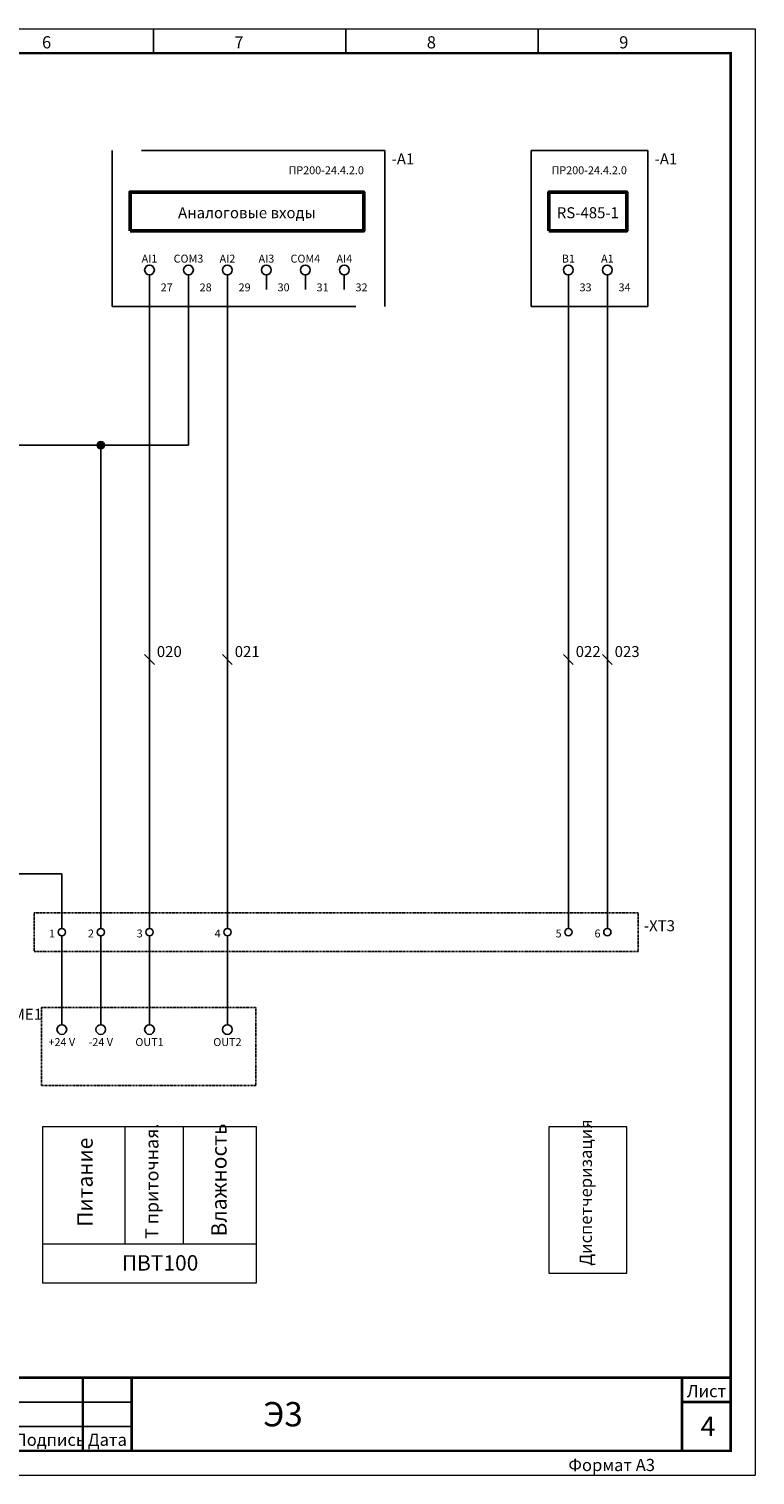
# Model space of a CAD drawing. Units: millimetres. Extents: x 0 to 30623751, y -3 to 495.
# Drawn here: x 2971 to 3120, y 0 to 297 of the extents above; entities that cross this region are included whole.
import ezdxf
from ezdxf.enums import TextEntityAlignment as Align

# ---------------------------------------------------------------- set-up
doc = ezdxf.new("R2010")
doc.units = ezdxf.units.MM
for name, pattern in [('DASHED', [19.05, 12.7, -6.35]), ('EPL_DASH', [1, 0.5, -0.5]), ('JIS_02_1.0', [2, 1, -1])]:
    doc.linetypes.add(name, pattern=pattern)
for name, color, linetype, lineweight in [('1 Надписи', 142, 'Continuous', 9), ('EPLAN100', 7, 'Continuous', 50), ('EPLAN108', 5, 'Continuous', 35), ('EPLAN300', 5, 'Continuous', 25), ('EPLAN302', 5, 'Continuous', 25), ('EPLAN303', 6, 'Continuous', 25), ('EPLAN306', 6, 'EPL_DASH', 25), ('EPLAN311', 1, 'Continuous', 25), ('EPLAN312', 1, 'Continuous', 25), ('EPLAN400', 5, 'Continuous', 35), ('EPLAN405', 1, 'Continuous', 25), ('EPLAN420', 7, 'Continuous', 35), ('EPLAN422', 7, 'Continuous', 35), ('EPLAN429', 251, 'Continuous', 35), ('EPLAN432', 7, 'Continuous', 35), ('EPLAN502', 7, 'Continuous', 35)]:
    doc.layers.add(name, color=color, linetype=linetype, lineweight=lineweight)
doc.layers.add('ЛИСТ', color=4, linetype='Continuous')
doc.layers.add('ЛИСТ @ 20', color=4, linetype='Continuous')
doc.styles.get("Standard").update_dxf_attribs({"font": 'arial.ttf'})
doc.styles.add('Tahoma', font='isocpeur.ttf')
doc.styles.add('TEXT', font='isocpeur.ttf')

# ---------------------------------------------------------------- blocks, each defined once
blk = doc.blocks.new('А3_1')
at = {"lineweight": 5}
for p, q in [((0, 0), (0, 297)), ((0, 297), (420, 297)), ((420, 297), (420, 0)), ((0, 0), (420, 0))]:
    blk.add_line(p, q, dxfattribs=at)
for p, q in [((59.5, 292), (59.5, 297)), ((99, 292), (99, 297)), ((138.5, 292), (138.5, 297)), ((178, 292), (178, 297)), ((217.5, 292), (217.5, 297)), ((257, 292), (257, 297)), ((296.5, 292), (296.5, 297)), ((336, 292), (336, 297)), ((375.5, 292), (375.5, 297)), ((5, 155), (0, 155)), ((5, 90), (0, 90))]:
    blk.add_line(p, q)
at = {"lineweight": 40}
blk.add_line((20, 90), (8, 90), dxfattribs=at)
at = {"lineweight": 13}
blk.add_line((4.25, 5), (4.25, 5), dxfattribs=at)
at = {"linetype": 'JIS_02_1.0', "lineweight": 0}
blk.add_line((20, 0), (20, 5), dxfattribs=at)
at = {"const_width": 0.5}
for points in [[(20, 5), (20, 292), (415, 292), (415, 5), (20, 5)], [(20, 5), (13, 5), (13, 90), (20, 90), (20, 90), (8, 90), (8, 5), (13, 5)], [(20, 90), (8, 90)], [(20, 90), (8, 90)], [(20, 65), (8, 65)], [(20, 30), (8, 30)], [(20, 5), (20, 5)]]:
    blk.add_lwpolyline(points, dxfattribs=at)
blk.add_lwpolyline([(20, 292), (90, 292), (90, 278), (20, 278)], close=True, dxfattribs=at)
at = {"lineweight": -2, "const_width": 0.5}
for points in [[(20, 155), (5, 155)], [(5, 90), (5, 155)], [(10, 90), (10, 155)], [(10, 145), (20, 145)], [(10, 130), (20, 130)], [(10, 110), (20, 110)], [(5, 90), (20, 90)]]:
    blk.add_lwpolyline(points, dxfattribs=at)
at = {"linetype": 'Continuous', "lineweight": 25}
for points in [[(15, 90), (15, 155)], [(20, 90), (20, 155)]]:
    blk.add_lwpolyline(points, dxfattribs=at)
at = {"lineweight": 40}
blk.add_lwpolyline([(20, 90), (5, 90)], dxfattribs=at)
at = {"style": 'TEXT'}
for s, p in [('0', (36.6, 293)), ('1', (76.1, 293)), ('2', (115.6, 293)), ('3', (155.1, 293)), ('4', (194.6, 293)), ('5', (234.1, 293)), ('6', (273.6, 293)), ('7', (313.1, 293)), ('8', (352.6, 293)), ('9', (392.1, 293))]:
    blk.add_text(s, height=2.5, dxfattribs=at).set_placement(p)
at = {"color": 0, "linetype": 'Continuous', "style": 'TEXT'}
blk.add_text('Формат А3', height=2.5, dxfattribs=at).set_placement((381.67, 0.82))
at = {"color": 0, "char_height": 2.5, "attachment_point": 5, "rotation": 90, "style": 'TEXT'}
for s, insert, width in [('Согласовано:', (6.92, 122.41), 25), ('{\\C256;Подпись и дата}', (10.52, 47.5), 35), ('{\\C256;Инв. № об.}', (10.5, 17.62), 25.2473)]:
    blk.add_mtext(s, dxfattribs=dict(at, insert=insert, width=width))
blk = doc.blocks.new('SHtamp2')
at = {"linetype": 'Continuous', "ltscale": 0.25}
for p, q in [((-185, 10), (-123, 10)), ((-185, 5), (-123, 5))]:
    blk.add_line(p, q, dxfattribs=at)
at = {"linetype": 'Continuous', "ltscale": 0.25, "const_width": 0.5}
blk.add_lwpolyline([(-185, 15), (0, 15), (0, 0), (-185, 0)], close=True, dxfattribs=at)
for points in [[(-178, 0), (-178, 15)], [(-168, 0), (-168, 15)], [(-148, 0), (-148, 15)], [(-133, 0), (-133, 15)], [(-123, 0), (-123, 15)], [(-10, 15), (-10, 0)], [(-10, 10), (0, 10)]]:
    blk.add_lwpolyline(points, dxfattribs=at)
at = {"linetype": 'Continuous', "ltscale": 0.25, "style": 'TEXT'}
for s, p in [('Лиcт', (-9, 11)), ('Изм', (-184.5, 0.91)), ('Лист', (-177, 1)), ('N докум.', (-165, 1)), ('Подпись', (-147, 1)), ('Дата', (-132, 1))]:
    blk.add_text(s, height=2.5, dxfattribs=at).set_placement(p)
blk = doc.blocks.new('EPLSYM_LibrarySPECIAL_Symbol1_Variant0_Placement1')
at = {"color": 5}
blk.add_attdef('17_20010', text='', height=2.26, dxfattribs=at).set_placement((1.5, -0.5), align=Align.BOTTOM_LEFT)
at = {"color": 73}
blk.add_attdef('17_20300', text='', height=1.63, dxfattribs=at).set_placement((1.5, -4.25), align=Align.BOTTOM_LEFT)
at = {"color": 0}
for tag, p in [('17_20027', (1.5, -5.56)), ('17_20901[1]', (1.5, -7.72)), ('17_20011', (1.5, -9.88)), ('17_20024', (1.5, -14.2))]:
    blk.add_attdef(tag, text='', height=1.63, dxfattribs=at).set_placement(p, align=Align.TOP_RIGHT)
blk.add_attdef('17_20025', text='', height=1.63, dxfattribs=at).set_placement((1.5, -15.05), align=Align.BOTTOM_LEFT)
blk = doc.blocks.new('EPLSYM_LibrarySPECIAL_Symbol13_Variant2_Placement1')
at = {"layer": 'EPLAN303', "color": 6, "linetype": 'Continuous', "lineweight": 25, "ltscale": 4}
blk.add_line((0, -1), (0, -4), dxfattribs=at)
blk.add_circle((0, 0), 1, dxfattribs=at)
at = {"color": 251}
for tag, p in [('17_20011', (0, 9.1)), ('17_20402', (0, 6.4)), ('17_20037', (0, 1))]:
    blk.add_attdef(tag, text='', height=1.63, dxfattribs=at).set_placement(p, align=Align.BOTTOM_CENTER)
at = {"color": 73}
blk.add_attdef('17_20301', text='', height=1.63, dxfattribs=at).set_placement((0, 3.7), align=Align.BOTTOM_CENTER)
at = {"color": 0}
blk.add_attdef('17_20038', text='', height=1.63, dxfattribs=at).set_placement((2.3, -4.9), align=Align.BOTTOM_LEFT)
at = {"color": 5}
blk.add_attdef('17_20039', text='', height=1.17, dxfattribs=at).set_placement((2.3, -6.85), align=Align.BOTTOM_LEFT)
blk = doc.blocks.new('EPLSYM_LibrarySPECIAL_Symbol1_Variant0_Placement1_1')
at = {"color": 5}
blk.add_attdef('17_20010', text='', height=2.26, dxfattribs=at).set_placement((1.5, -0.5), align=Align.BOTTOM_LEFT)
at = {"color": 73}
blk.add_attdef('17_20300', text='', height=1.63, dxfattribs=at).set_placement((1.5, -4.25), align=Align.BOTTOM_LEFT)
at = {"color": 0}
for tag, p in [('17_20027', (1.5, -5.56)), ('17_20901[1]', (1.5, -7.72)), ('17_20011', (1.5, -9.88)), ('17_20024', (1.5, -14.2))]:
    blk.add_attdef(tag, text='', height=1.63, dxfattribs=at).set_placement(p, align=Align.TOP_RIGHT)
blk.add_attdef('17_20025', text='', height=1.63, dxfattribs=at).set_placement((1.5, -15.05), align=Align.BOTTOM_LEFT)
blk = doc.blocks.new('EPLSYM_LibrarySPECIAL_Symbol0_Variant0_Placement1')
at = {"color": 5}
blk.add_attdef('17_20010', text='', height=2.257, dxfattribs=at).set_placement((1.5, -0.4), align=Align.TOP_RIGHT)
at = {"color": 73}
blk.add_attdef('17_20300', text='', height=1.625, dxfattribs=at).set_placement((1.5, -3.4), align=Align.TOP_RIGHT)
at = {"color": 0}
for tag, p in [('17_20027', (1.5, -5.56)), ('17_20901[1]', (1.5, -7.72)), ('17_20011', (1.5, -9.88)), ('17_20024', (1.5, -14.2))]:
    blk.add_attdef(tag, text='', height=1.625, dxfattribs=at).set_placement(p, align=Align.TOP_RIGHT)
blk.add_attdef('17_20025', text='', height=1.625, dxfattribs=at).set_placement((1.5, -14.147), align=Align.MIDDLE_CENTER)
blk = doc.blocks.new('EPLSYM_LibrarySPECIAL_Symbol17_Variant0_Placement1')
at = {"layer": 'EPLAN302', "color": 5, "linetype": 'Continuous', "lineweight": 25, "ltscale": 4}
blk.add_line((0, 1), (0, 4), dxfattribs=at)
blk.add_circle((0, 0), 1, dxfattribs=at)
at = {"color": 5}
blk.add_attdef('17_20039', text='', height=1.17, dxfattribs=at).set_placement((2.3, 1.5), align=Align.BOTTOM_LEFT)
at = {"color": 0}
blk.add_attdef('17_20036', text='', height=1.63, dxfattribs=at).set_placement((0, -0.8), align=Align.TOP_CENTER)
blk = doc.blocks.new('EPLSYM_LibraryGOST_symbol_Symbol30_Variant0_Placement1')
at = {"layer": 'EPLAN300', "color": 5, "linetype": 'Continuous', "lineweight": 25, "ltscale": 4}
blk.add_line((0, 2), (0, 0.75), dxfattribs=at)
blk.add_circle((0, 0), 0.75, dxfattribs=at)
at = {"color": 5}
for tag, p in [('17_20029[1]', (0.6, 1.4)), ('17_20029[2]', (0.6, -1.15))]:
    blk.add_attdef(tag, text='', height=1.17, dxfattribs=at).set_placement(p, align=Align.BOTTOM_LEFT)
at = {"color": 0}
for tag, p in [('17_20030', (-1.4, 0)), ('17_20027', (2, -3.03)), ('17_20901[1]', (2, -5.57)), ('17_20011', (2, -8.11)), ('17_20025', (2, -10.65)), ('17_20024', (2, -13.18))]:
    blk.add_attdef(tag, text='', height=1.63, dxfattribs=at).set_placement(p, align=Align.MIDDLE_RIGHT)
at = {"color": 5}
blk.add_attdef('17_20010', text='', height=2.26, dxfattribs=at).set_placement((2, 0), align=Align.MIDDLE_LEFT)
at = {"color": 3}
blk.add_attdef('17_20201[1]', text='', height=1.63, dxfattribs=at).set_placement((2, -15.72), align=Align.MIDDLE_RIGHT)
blk = doc.blocks.new('EPLSYM_LibrarySPECIAL_Symbol0_Variant0_Placement1_1')
at = {"color": 5}
blk.add_attdef('17_20010', text='', height=2.26, dxfattribs=at).set_placement((1.5, -0.4), align=Align.TOP_LEFT)
at = {"color": 0}
for tag, p in [('17_20027', (1.5, -5.56)), ('17_20901[1]', (1.5, -7.72)), ('17_20011', (1.5, -9.88)), ('17_20025', (1.5, -12.04)), ('17_20024', (1.5, -14.2))]:
    blk.add_attdef(tag, text='', height=1.63, dxfattribs=at).set_placement(p, align=Align.TOP_RIGHT)
at = {"color": 73}
blk.add_attdef('17_20300', text='', height=1.63, dxfattribs=at).set_placement((1.5, -3.4), align=Align.TOP_LEFT)
blk = doc.blocks.new('EPLSYM_LibrarySPECIAL_Symbol308_Variant0_Placement0')
at = {"layer": 'EPLAN312', "color": 1, "linetype": 'Continuous', "lineweight": 25, "ltscale": 4}
blk.add_line((-1, 1), (1, -1), dxfattribs=at)

msp = doc.modelspace()

# ---------------------------------------------------------------- hatches: boundary and pattern name
at = {"layer": 'EPLAN311', "linetype": 'Continuous', "lineweight": 25, "ltscale": 4}
h = msp.add_hatch(color=1, dxfattribs=at)
edge = h.paths.add_edge_path(flags=0)
edge.add_arc((2985.67, 211.5), 0.75, 0, 360)

# ---------------------------------------------------------------- linework, layer by layer
at = {"color": 150, "linetype": 'DASHED', "ltscale": 0.01}
for points in [[(2972, 107.5), (3096, 107.5), (3096, 115.5), (2972, 115.5)], [(2973.5, 96), (3017.5, 96), (3017.5, 80), (2973.5, 80)]]:
    msp.add_lwpolyline(points, close=True, dxfattribs=at)
at = {"layer": '1 Надписи'}
for p, q in [((2990.67, 47.5), (2990.67, 71.5)), ((3002.67, 47.5), (3002.67, 71.5)), ((3017.67, 47.5), (3017.67, 69.5)), ((2973.67, 47.5), (3017.67, 47.5))]:
    msp.add_line(p, q, dxfattribs=at)
for points in [[(2973.67, 39.5), (3017.67, 39.5), (3017.67, 71.5), (2973.67, 71.5)], [(3077.67, 41.5), (3093.67, 41.5), (3093.67, 71.5), (3077.67, 71.5)]]:
    msp.add_lwpolyline(points, close=True, dxfattribs=at)
at = {"layer": 'EPLAN100', "color": 0, "linetype": 'Continuous', "lineweight": 50, "ltscale": 4}
for points in [[(2991.67, 255.5), (3039.67, 255.5), (3039.67, 263.5), (2991.67, 263.5)], [(3077.67, 255.5), (3093.67, 255.5), (3093.67, 263.5), (3077.67, 263.5)]]:
    msp.add_lwpolyline(points, close=True, dxfattribs=at)
at = {"layer": 'EPLAN306', "ltscale": 100}
for points in [[(2988, 240), (3044, 240), (3044, 272), (2988, 272)], [(3074, 240), (3098, 240), (3098, 272), (3074, 272)]]:
    msp.add_lwpolyline(points, close=True, dxfattribs=at)
at = {"layer": 'EPLAN311', "color": 1, "linetype": 'Continuous', "lineweight": 25, "ltscale": 4}
for p, q in [((2995.67, 243.5), (2995.67, 113.5)), ((3003.67, 243.5), (3003.67, 211.5)), ((3011.67, 243.5), (3011.67, 113.5)), ((3081.67, 243.5), (3081.67, 113.5)), ((3089.67, 243.5), (3089.67, 113.5)), ((2885.67, 211.5), (2985.67, 211.5)), ((2983.67, 211.5), (2987.67, 211.5)), ((2985.67, 211.5), (2985.67, 113.5)), ((2985.67, 211.5), (2985.67, 209.5)), ((3003.67, 211.5), (2987.67, 211.5)), ((3001.67, 211.5), (3003.67, 211.5)), ((3003.67, 213.5), (3003.67, 211.5)), ((2977.67, 123.5), (2937.67, 123.5)), ((2975.67, 123.5), (2977.67, 123.5)), ((2977.67, 123.5), (2977.67, 113.5)), ((2977.67, 123.5), (2977.67, 121.5)), ((2977.67, 94.5), (2977.67, 110.75)), ((2985.67, 94.5), (2985.67, 110.75)), ((2995.67, 94.5), (2995.67, 110.75)), ((3011.67, 94.5), (3011.67, 110.75))]:
    msp.add_line(p, q, dxfattribs=at)
msp.add_circle((2985.67, 211.5), 0.75, dxfattribs=at)

# ---------------------------------------------------------------- block references
ref = msp.add_blockref('EPLSYM_LibrarySPECIAL_Symbol1_Variant0_Placement1', (2987.67, 271.5))
ref.add_attrib('17_20010', '-A1', dxfattribs={"layer": 'EPLAN400', "color": 5, "height": 2.257, "style": 'Tahoma'}).set_placement((3045.38, 268.46), align=Align.BOTTOM_LEFT)
ref.add_attrib('17_20025', 'ПР200-24.4.2.0', dxfattribs={"layer": 'EPLAN502', "color": 0, "height": 1.6254, "style": 'Tahoma'}).set_placement((3024.22, 266.65), align=Align.BOTTOM_LEFT)
ref = msp.add_blockref('EPLSYM_LibrarySPECIAL_Symbol1_Variant0_Placement1_1', (3073.67, 271.5))
ref.add_attrib('17_20010', '-A1', dxfattribs={"layer": 'EPLAN400', "color": 5, "height": 2.257, "style": 'Tahoma'}).set_placement((3099.38, 268.46), align=Align.BOTTOM_LEFT)
ref.add_attrib('17_20025', 'ПР200-24.4.2.0', dxfattribs={"layer": 'EPLAN502', "color": 0, "height": 1.6254, "style": 'Tahoma'}).set_placement((3078.22, 266.65), align=Align.BOTTOM_LEFT)
ref = msp.add_blockref('EPLSYM_LibrarySPECIAL_Symbol13_Variant2_Placement1', (2995.67, 247.5))
ref.add_attrib('17_20038', '27', dxfattribs={"layer": 'EPLAN432', "color": 0, "height": 1.625, "style": 'Tahoma'}).set_placement((2997.97, 242.6), align=Align.BOTTOM_LEFT)
ref.add_attrib('17_20011', 'AI1', dxfattribs={"layer": 'EPLAN429', "color": 251, "height": 1.625, "style": 'Tahoma'}).set_placement((2995.67, 248.5), align=Align.BOTTOM_CENTER)
ref = msp.add_blockref('EPLSYM_LibrarySPECIAL_Symbol13_Variant2_Placement1', (3003.67, 247.5))
ref.add_attrib('17_20038', '28', dxfattribs={"layer": 'EPLAN432', "color": 0, "height": 1.625, "style": 'Tahoma'}).set_placement((3005.97, 242.6), align=Align.BOTTOM_LEFT)
ref.add_attrib('17_20011', 'COM3', dxfattribs={"layer": 'EPLAN429', "color": 251, "height": 1.625, "style": 'Tahoma'}).set_placement((3003.67, 248.5), align=Align.BOTTOM_CENTER)
ref = msp.add_blockref('EPLSYM_LibrarySPECIAL_Symbol13_Variant2_Placement1', (3011.67, 247.5))
ref.add_attrib('17_20038', '29', dxfattribs={"layer": 'EPLAN432', "color": 0, "height": 1.625, "style": 'Tahoma'}).set_placement((3013.97, 242.6), align=Align.BOTTOM_LEFT)
ref.add_attrib('17_20011', 'AI2', dxfattribs={"layer": 'EPLAN429', "color": 251, "height": 1.625, "style": 'Tahoma'}).set_placement((3011.67, 248.5), align=Align.BOTTOM_CENTER)
ref = msp.add_blockref('EPLSYM_LibrarySPECIAL_Symbol13_Variant2_Placement1', (3019.67, 247.5))
ref.add_attrib('17_20038', '30', dxfattribs={"layer": 'EPLAN432', "color": 0, "height": 1.625, "style": 'Tahoma'}).set_placement((3021.97, 242.6), align=Align.BOTTOM_LEFT)
ref.add_attrib('17_20011', 'AI3', dxfattribs={"layer": 'EPLAN429', "color": 251, "height": 1.625, "style": 'Tahoma'}).set_placement((3019.67, 248.5), align=Align.BOTTOM_CENTER)
ref = msp.add_blockref('EPLSYM_LibrarySPECIAL_Symbol13_Variant2_Placement1', (3027.67, 247.5))
ref.add_attrib('17_20038', '31', dxfattribs={"layer": 'EPLAN432', "color": 0, "height": 1.625, "style": 'Tahoma'}).set_placement((3029.97, 242.6), align=Align.BOTTOM_LEFT)
ref.add_attrib('17_20011', 'COM4', dxfattribs={"layer": 'EPLAN429', "color": 251, "height": 1.625, "style": 'Tahoma'}).set_placement((3027.67, 248.5), align=Align.BOTTOM_CENTER)
ref = msp.add_blockref('EPLSYM_LibrarySPECIAL_Symbol13_Variant2_Placement1', (3035.67, 247.5))
ref.add_attrib('17_20038', '32', dxfattribs={"layer": 'EPLAN432', "color": 0, "height": 1.625, "style": 'Tahoma'}).set_placement((3037.97, 242.6), align=Align.BOTTOM_LEFT)
ref.add_attrib('17_20011', 'AI4', dxfattribs={"layer": 'EPLAN429', "color": 251, "height": 1.625, "style": 'Tahoma'}).set_placement((3035.67, 248.5), align=Align.BOTTOM_CENTER)
ref = msp.add_blockref('EPLSYM_LibrarySPECIAL_Symbol13_Variant2_Placement1', (3081.67, 247.5))
ref.add_attrib('17_20038', '33', dxfattribs={"layer": 'EPLAN432', "color": 0, "height": 1.625, "style": 'Tahoma'}).set_placement((3083.97, 242.6), align=Align.BOTTOM_LEFT)
ref.add_attrib('17_20011', 'B1', dxfattribs={"layer": 'EPLAN429', "color": 251, "height": 1.625, "style": 'Tahoma'}).set_placement((3081.67, 248.5), align=Align.BOTTOM_CENTER)
ref = msp.add_blockref('EPLSYM_LibrarySPECIAL_Symbol13_Variant2_Placement1', (3089.67, 247.5))
ref.add_attrib('17_20038', '34', dxfattribs={"layer": 'EPLAN432', "color": 0, "height": 1.625, "style": 'Tahoma'}).set_placement((3091.97, 242.6), align=Align.BOTTOM_LEFT)
ref.add_attrib('17_20011', 'A1', dxfattribs={"layer": 'EPLAN429', "color": 251, "height": 1.625, "style": 'Tahoma'}).set_placement((3089.67, 248.5), align=Align.BOTTOM_CENTER)
ref = msp.add_blockref('EPLSYM_LibrarySPECIAL_Symbol308_Variant0_Placement0', (2995.67, 167.5))
ref.add_attrib('17_31011', '020', (2997.17, 168), dxfattribs={"layer": 'EPLAN405', "color": 1, "height": 2.257, "style": 'Tahoma'})
ref = msp.add_blockref('EPLSYM_LibrarySPECIAL_Symbol308_Variant0_Placement0', (3011.67, 167.5))
ref.add_attrib('17_31011', '021', (3013.17, 168), dxfattribs={"layer": 'EPLAN405', "color": 1, "height": 2.257, "style": 'Tahoma'})
ref = msp.add_blockref('EPLSYM_LibrarySPECIAL_Symbol308_Variant0_Placement0', (3081.67, 167.5))
ref.add_attrib('17_31011', '022', (3083.17, 168), dxfattribs={"layer": 'EPLAN405', "color": 1, "height": 2.257, "style": 'Tahoma'})
ref = msp.add_blockref('EPLSYM_LibrarySPECIAL_Symbol308_Variant0_Placement0', (3089.67, 167.5))
ref.add_attrib('17_31011', '023', (3091.17, 168), dxfattribs={"layer": 'EPLAN405', "color": 1, "height": 2.257, "style": 'Tahoma'})
ref = msp.add_blockref('EPLSYM_LibraryGOST_symbol_Symbol30_Variant0_Placement1', (2977.67, 111.5))
ref.add_attrib('17_20030', '1', dxfattribs={"layer": 'EPLAN422', "color": 0, "height": 1.63, "style": 'Tahoma'}).set_placement((2976.27, 111.23), align=Align.MIDDLE_RIGHT)
ref = msp.add_blockref('EPLSYM_LibraryGOST_symbol_Symbol30_Variant0_Placement1', (2985.67, 111.5))
ref.add_attrib('17_20030', '2', dxfattribs={"layer": 'EPLAN422', "color": 0, "height": 1.63, "style": 'Tahoma'}).set_placement((2984.27, 111.23), align=Align.MIDDLE_RIGHT)
ref = msp.add_blockref('EPLSYM_LibraryGOST_symbol_Symbol30_Variant0_Placement1', (2995.67, 111.5))
ref.add_attrib('17_20030', '3', dxfattribs={"layer": 'EPLAN422', "color": 0, "height": 1.63, "style": 'Tahoma'}).set_placement((2994.27, 111.23), align=Align.MIDDLE_RIGHT)
ref = msp.add_blockref('EPLSYM_LibraryGOST_symbol_Symbol30_Variant0_Placement1', (3011.67, 111.5))
ref.add_attrib('17_20030', '4', dxfattribs={"layer": 'EPLAN422', "color": 0, "height": 1.63, "style": 'Tahoma'}).set_placement((3010.27, 111.23), align=Align.MIDDLE_RIGHT)
ref = msp.add_blockref('EPLSYM_LibraryGOST_symbol_Symbol30_Variant0_Placement1', (3081.67, 111.5))
ref.add_attrib('17_20030', '5', dxfattribs={"layer": 'EPLAN422', "color": 0, "height": 1.63, "style": 'Tahoma'}).set_placement((3080.27, 111.23), align=Align.MIDDLE_RIGHT)
ref = msp.add_blockref('EPLSYM_LibraryGOST_symbol_Symbol30_Variant0_Placement1', (3089.67, 111.5))
ref.add_attrib('17_20030', '6', dxfattribs={"layer": 'EPLAN422', "color": 0, "height": 1.63, "style": 'Tahoma'}).set_placement((3088.27, 111.23), align=Align.MIDDLE_RIGHT)
ref = msp.add_blockref('EPLSYM_LibrarySPECIAL_Symbol0_Variant0_Placement1_1', (2971.67, 115.5))
ref.add_attrib('17_20010', '-XT3', dxfattribs={"layer": 'EPLAN400', "color": 5, "height": 2.257, "style": 'Tahoma'}).set_placement((3097.17, 113.95), align=Align.TOP_LEFT)
ref = msp.add_blockref('EPLSYM_LibrarySPECIAL_Symbol0_Variant0_Placement1', (2971.67, 95.5))
ref.add_attrib('17_20010', 'TE1_ME1', dxfattribs={"layer": 'EPLAN400', "color": 5, "height": 2.257, "style": 'Tahoma'}).set_placement((2960.5, 95.76), align=Align.TOP_LEFT)
ref = msp.add_blockref('EPLSYM_LibrarySPECIAL_Symbol17_Variant0_Placement1', (2977.67, 91.5))
ref.add_attrib('17_20036', '+24 V', dxfattribs={"layer": 'EPLAN420', "color": 0, "height": 1.625, "style": 'Tahoma'}).set_placement((2977.67, 89.74), align=Align.TOP_CENTER)
ref = msp.add_blockref('EPLSYM_LibrarySPECIAL_Symbol17_Variant0_Placement1', (2985.67, 91.5))
ref.add_attrib('17_20036', '-24 V', dxfattribs={"layer": 'EPLAN420', "color": 0, "height": 1.625, "style": 'Tahoma'}).set_placement((2985.67, 89.74), align=Align.TOP_CENTER)
ref = msp.add_blockref('EPLSYM_LibrarySPECIAL_Symbol17_Variant0_Placement1', (2995.67, 91.5))
ref.add_attrib('17_20036', 'OUT1', dxfattribs={"layer": 'EPLAN420', "color": 0, "height": 1.625, "style": 'Tahoma'}).set_placement((2995.67, 89.74), align=Align.TOP_CENTER)
ref = msp.add_blockref('EPLSYM_LibrarySPECIAL_Symbol17_Variant0_Placement1', (3011.67, 91.5))
ref.add_attrib('17_20036', 'OUT2', dxfattribs={"layer": 'EPLAN420', "color": 0, "height": 1.625, "style": 'Tahoma'}).set_placement((3011.67, 89.74), align=Align.TOP_CENTER)
at = {"layer": 'ЛИСТ'}
for name, p in [('А3_1', (2700, 0)), ('SHtamp2', (3115, 5))]:
    msp.add_blockref(name, p, dxfattribs=at)

# ---------------------------------------------------------------- texts
at = {"layer": '1 Надписи', "style": 'Tahoma'}
for s, height, p in [('Т приточная.', 2.7, (2994.8, 48.5)), ('Влажность', 3.16, (3008.34, 49)), ('Диспетчеризация', 2.5, (3084, 43)), ('Питание', 3.16, (2980.84, 51))]:
    msp.add_text(s, height=height, rotation=90, dxfattribs=at).set_placement(p, align=Align.TOP_LEFT)
msp.add_text('ПВТ100', height=3.16, dxfattribs=at).set_placement((2990, 45.16), align=Align.TOP_LEFT)
at = {"layer": 'EPLAN108', "color": 5, "style": 'Tahoma'}
for s, height, p in [('Аналоговые входы', 2.2575, (3015.67, 259.25)), ('RS-485-1', 2.257, (3085.67, 259.25))]:
    msp.add_text(s, height=height, dxfattribs=at).set_placement(p, align=Align.MIDDLE_CENTER)
at = {"layer": 'ЛИСТ', "style": 'TEXT'}
msp.add_text('Э3', height=5, dxfattribs=at).set_placement((3019, 10))
at = {"layer": 'ЛИСТ @ 20', "insert": (3110.33, 10.02), "char_height": 4, "attachment_point": 5, "style": 'TEXT'}
msp.add_mtext_dynamic_manual_height_columns('4\\P', width=15, gutter_width=12.5, heights=[10], dxfattribs=at)

doc.saveas('drawing.dxf')
